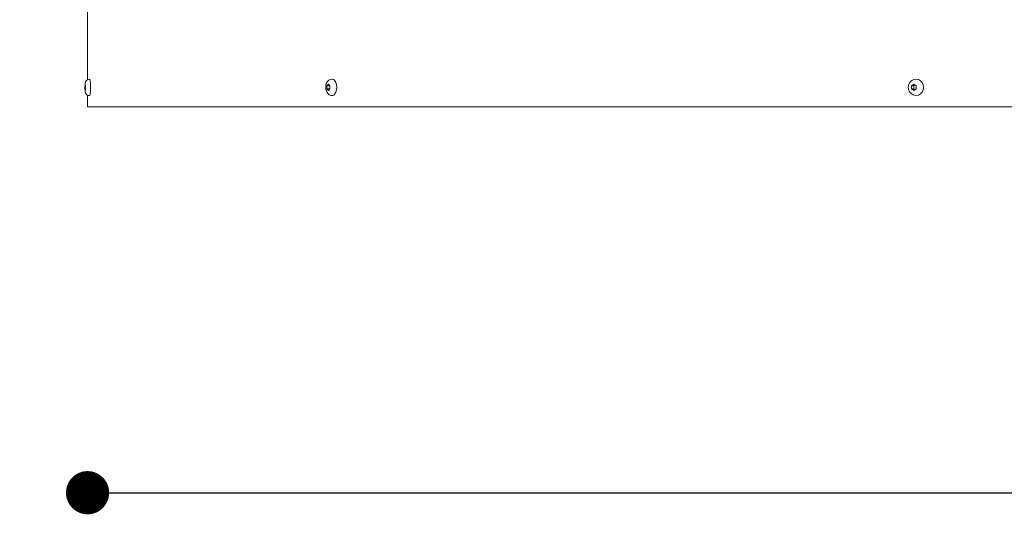
# Model space of a CAD drawing. Units: millimetres. Extents: x 742 to 1485, y 0 to 525.
# Drawn here: x 1069 to 1114, y 245 to 268 of the extents above; entities that cross this region are included whole.
import ezdxf

# ---------------------------------------------------------------- set-up
doc = ezdxf.new("R2010")
doc.units = ezdxf.units.MM
doc.header["$PDSIZE"] = -1
doc.dimstyles.new('Tarifa ACAD', dxfattribs={"dimtxt": 5, "dimasz": 2, "dimexe": 0.18, "dimexo": 1, "dimgap": 1, "dimtad": 1, "dimdec": 0, "dimrnd": 0.5, "dimzin": 0, "dimdsep": 46, "dimtxsty": 'Standard', "dimblk": 'DOT', "dimcen": 1, "dimse1": 1, "dimse2": 1, "dimadec": 0, "dimazin": 0, "dimtfac": 1, "dimtdec": 0, "dimtmove": 0, "dimatfit": 3, "dimldrblk": 'DOT', "dimfxl": 1, "dimtolj": 1, "dimtzin": 0, "dimarcsym": 0})

# ---------------------------------------------------------------- blocks, each defined once
blk = doc.blocks.new('_Dot')
at = {"color": 0, "linetype": 'ByBlock', "lineweight": -2}
blk.add_line((-0.5, 0), (-1, 0), dxfattribs=at)
at = {"color": 0, "linetype": 'ByBlock', "const_width": 0.5}
blk.add_lwpolyline([(-0.25, 0, 1), (0.25, 0, 1)], format="xyb", close=True, dxfattribs=at)
blk = doc.blocks.new('*D9')
at = {"color": 0, "lineweight": -2}
blk.add_line((1047.714, 302.085), (1047.714, 266.085), dxfattribs=at)
at = {"layer": 'Defpoints', "color": 0}
for p in [(1072.016, 304.085), (1047.714, 264.085), (1072.016, 264.085)]:
    blk.add_point(p, dxfattribs=at)
at = {"color": 0, "lineweight": -2, "xscale": 2, "yscale": 2, "zscale": 2}
for p, rotation in [((1047.714, 304.085), 90), ((1047.714, 264.085), 270)]:
    blk.add_blockref('_Dot', p, dxfattribs=dict(at, rotation=rotation))
at = {"color": 0, "insert": (1044.214, 284.085), "char_height": 5, "attachment_point": 5, "rotation": 90}
blk.add_mtext('\\A1;40', dxfattribs=at)
blk = doc.blocks.new('*D10')
at = {"color": 0, "lineweight": -2}
blk.add_line((1074.016, 246.224), (1223.416, 246.224), dxfattribs=at)
at = {"layer": 'Defpoints', "color": 0}
for p in [(1072.016, 264.085), (1225.416, 264.085), (1225.416, 246.224)]:
    blk.add_point(p, dxfattribs=at)
at = {"color": 0, "lineweight": -2, "xscale": 2, "yscale": 2, "zscale": 2, "rotation": 180}
blk.add_blockref('_Dot', (1072.016, 246.224), dxfattribs=at)
at = {"color": 0, "lineweight": -2, "xscale": 2, "yscale": 2, "zscale": 2}
blk.add_blockref('_Dot', (1225.416, 246.224), dxfattribs=at)
at = {"color": 0, "insert": (1148.716, 249.724), "char_height": 5, "attachment_point": 5}
blk.add_mtext('\\A1;%%C154', dxfattribs=at)
blk = doc.blocks.new('*D17')
at = {"color": 0, "lineweight": -2}
blk.add_line((1012.376, 471.095), (1012.376, 266.085), dxfattribs=at)
at = {"layer": 'Defpoints', "color": 0}
for p in [(1148.682, 473.095), (1012.376, 264.085), (1072.016, 264.085)]:
    blk.add_point(p, dxfattribs=at)
at = {"color": 0, "lineweight": -2, "xscale": 2, "yscale": 2, "zscale": 2}
for p, rotation in [((1012.376, 473.095), 90), ((1012.376, 264.085), 270)]:
    blk.add_blockref('_Dot', p, dxfattribs=dict(at, rotation=rotation))
at = {"color": 0, "insert": (1006.876, 368.59), "char_height": 5, "attachment_point": 5, "rotation": 90}
blk.add_mtext('\\A1;Min 170 / Max 428', dxfattribs=at)

msp = doc.modelspace()

# ---------------------------------------------------------------- linework, layer by layer
at = {"color": 7, "linetype": 'Continuous', "lineweight": 5}
for p, q in [((1072.016, 265.341), (1072.016, 302.83)), ((1072.016, 265.341), (1072.016, 302.83)), ((1071.907, 265.13), (1071.9, 265.058)), ((1071.9, 265.058), (1071.9, 264.913)), ((1071.913, 265.058), (1071.9, 265.058)), ((1071.9, 264.913), (1071.907, 264.841)), ((1071.913, 264.913), (1071.9, 264.913)), ((1071.913, 265.058), (1071.907, 265.13)), ((1071.907, 264.841), (1071.913, 264.913)), ((1071.913, 264.913), (1071.913, 265.058)), ((1083.157, 265.13), (1083.092, 265.058)), ((1083.092, 265.058), (1083.092, 264.913)), ((1083.223, 265.058), (1083.092, 265.058)), ((1083.092, 264.913), (1083.157, 264.841)), ((1083.223, 264.913), (1083.092, 264.913)), ((1083.223, 265.058), (1083.157, 265.13)), ((1083.157, 264.841), (1083.223, 264.913)), ((1083.223, 264.913), (1083.223, 265.058)), ((1110.254, 265.13), (1110.145, 265.058)), ((1110.145, 265.058), (1110.145, 264.913)), ((1110.245, 265.058), (1110.145, 265.058)), ((1110.145, 264.913), (1110.254, 264.841)), ((1110.245, 264.913), (1110.145, 264.913)), ((1110.304, 265.096), (1110.245, 265.058)), ((1110.245, 265.058), (1110.245, 264.913)), ((1110.245, 264.913), (1110.304, 264.874)), ((1110.362, 265.058), (1110.254, 265.13)), ((1110.254, 264.841), (1110.362, 264.913)), ((1110.362, 264.913), (1110.362, 265.058)), ((1072.016, 264.085), (1072.016, 264.63)), ((1072.016, 264.085), (1072.016, 264.63)), ((1072.016, 264.085), (1225.416, 264.085))]:
    msp.add_line(p, q, dxfattribs=at)
at = {"color": 7, "linetype": 'Continuous', "lineweight": 5, "flags": 128}
for points in [[(1072.106, 265.365), (1072.033, 265.351), (1071.982, 265.322), (1071.947, 265.287), (1071.925, 265.251), (1071.913, 265.22), (1071.907, 265.197), (1071.904, 265.177), (1071.9, 265.135), (1071.898, 265.071), (1071.897, 264.999), (1071.897, 264.986)], [(1083.328, 265.365), (1083.244, 265.351), (1083.174, 265.313), (1083.118, 265.258), (1083.075, 265.187), (1083.045, 265.095), (1083.034, 264.989), (1083.044, 264.881), (1083.08, 264.774), (1083.131, 264.697), (1083.195, 264.643), (1083.273, 264.611), (1083.328, 264.609)], [(1083.345, 264.605), (1083.406, 264.624), (1083.462, 264.678), (1083.506, 264.762), (1083.534, 264.868), (1083.544, 264.985), (1083.534, 265.103), (1083.506, 265.209), (1083.462, 265.293), (1083.406, 265.347), (1083.345, 265.365)], [(1110.364, 264.605), (1110.465, 264.624), (1110.557, 264.678), (1110.63, 264.762), (1110.677, 264.868), (1110.693, 264.985), (1110.677, 265.103), (1110.63, 265.209), (1110.557, 265.293), (1110.465, 265.347), (1110.364, 265.365)], [(1071.897, 264.986), (1071.897, 264.923), (1071.899, 264.855), (1071.904, 264.795), (1071.91, 264.763), (1071.921, 264.73), (1071.942, 264.691), (1071.988, 264.644), (1072.049, 264.614), (1072.106, 264.608)]]:
    msp.add_lwpolyline(points, dxfattribs=at)
at = {"color": 7, "linetype": 'Continuous', "lineweight": 5}
for centre, radius, start, end in [((1069.568, 264.985), 2.587, 351.5521, 8.4479), ((1110.372, 264.986), 0.38, 92.7484, 267.146), ((1073.587, 264.956), 1.69, 179.0905, 183.9559)]:
    msp.add_arc(centre, radius, start, end, dxfattribs=at)

# ---------------------------------------------------------------- dimensions: what is measured, and where the dimension line sits
dim = msp.add_linear_dim(base=(1012.376, 264.085), p1=(1148.682, 473.095), p2=(1072.016, 264.085), angle=90, text='Min 170 / Max 428', dimstyle='Tarifa ACAD', override={"dimgap": 3})
dim.commit()
dim.dimension.update_dxf_attribs({"geometry": '*D17', "text_midpoint": (1006.876, 368.59)})
dim = msp.add_linear_dim(base=(1047.714, 264.085), p1=(1072.016, 304.085), p2=(1072.016, 264.085), angle=90, dimstyle='Tarifa ACAD')
dim.commit()
dim.dimension.update_dxf_attribs({"geometry": '*D9', "text_midpoint": (1044.214, 284.085)})
dim = msp.add_linear_dim(base=(1225.416, 246.224), p1=(1072.016, 264.085), p2=(1225.416, 264.085), text='%%C<>', dimstyle='Tarifa ACAD')
dim.commit()
dim.dimension.update_dxf_attribs({"geometry": '*D10', "text_midpoint": (1148.716, 249.724)})

doc.saveas('drawing.dxf')
